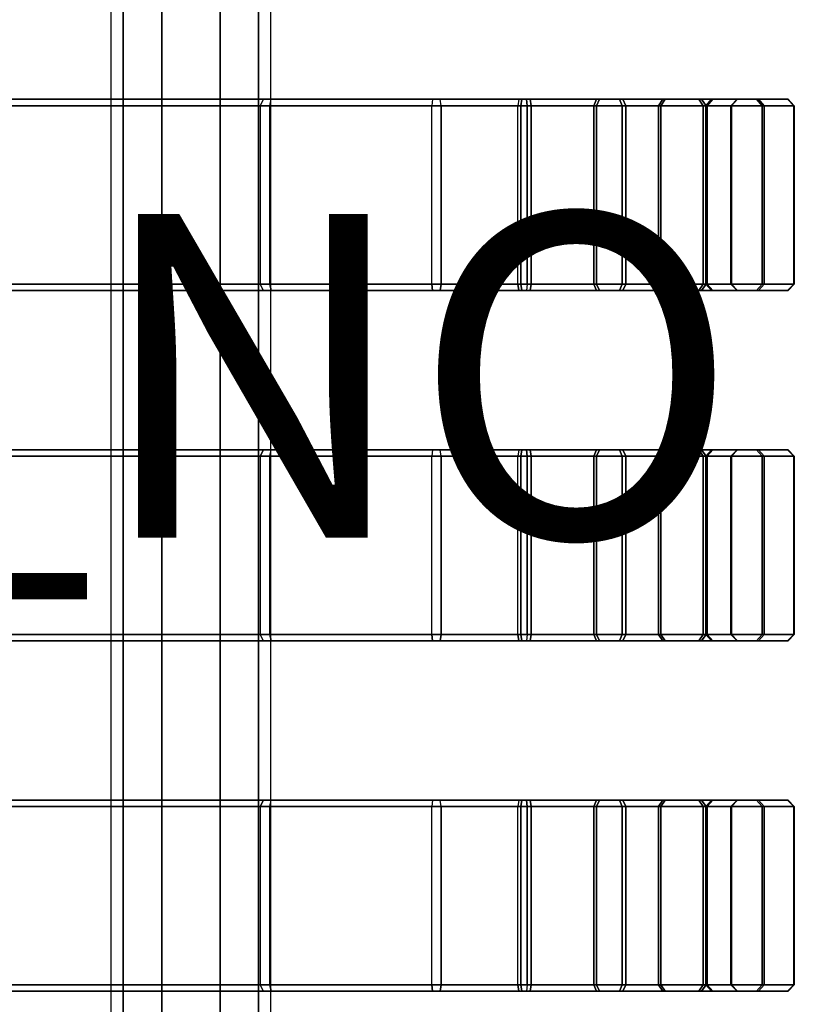
# Model space of a CAD drawing. Units: inches. Extents: x -12.3 to 15.2, y -26.1 to 24.5.
# Drawn here: x 10.4 to 15.2, y -6.9 to -0.8 of the extents above; entities that cross this region are included whole.
import ezdxf

# ---------------------------------------------------------------- set-up
doc = ezdxf.new("R2010")
doc.units = ezdxf.units.IN
doc.header["$MEASUREMENT"] = 0
doc.layers.add('SEAT-PROD_NO', color=7, linetype='Continuous')
doc.layers.add('SEAT-SEAT', color=5, linetype='Continuous')
doc.styles.get("Standard").update_dxf_attribs({"font": 'arial.ttf'})

msp = doc.modelspace()

# ---------------------------------------------------------------- linework, layer by layer
at = {"layer": 'SEAT-SEAT'}
for points in [[(11.0708, 23.428, 14.1129), (11.0708, -25.0049, 14.1129), (10.9973, -25.2664, 13.8541), (10.9973, 23.6895, 13.8541)], [(11.0708, 23.428, 13.5954), (11.0708, -25.0049, 13.5954), (10.9973, -25.2664, 13.8541), (10.9973, 23.6895, 13.8541)], [(11.9815, 23.6897, 13.8541), (11.9815, -25.2666, 13.8541), (11.9085, -25.0184, 14.112), (11.9085, 23.4415, 14.112)], [(11.9815, 23.6897, 13.8541), (11.9815, -25.2666, 13.8541), (11.9085, -25.0184, 13.5963), (11.9085, 23.4415, 13.5963)], [(11.3113, 23.2287, 13.3954), (11.3113, -24.8055, 13.3954), (11.0708, -25.0049, 13.5954), (11.0708, 23.428, 13.5954)], [(11.3113, 23.2287, 14.3129), (11.3113, -24.8055, 14.3129), (11.0708, -25.0049, 14.1129), (11.0708, 23.428, 14.1129)], [(11.9085, 23.4415, 13.5963), (11.9085, -25.0184, 13.5963), (11.6719, -24.8127, 13.3971), (11.6719, 23.2359, 13.3971)], [(11.9085, 23.4415, 14.112), (11.9085, -25.0184, 14.112), (11.6719, -24.8127, 14.3112), (11.6719, 23.2359, 14.3112)], [(11.6719, 23.2359, 14.3112), (11.6719, -24.8127, 14.3112), (11.3113, -24.8055, 14.3129), (11.3113, 23.2287, 14.3129)], [(11.6719, 23.2359, 13.3971), (11.6719, -24.8127, 13.3971), (11.3113, -24.8055, 13.3954), (11.3113, 23.2287, 13.3954)], [(8.5349, -1.3307, 17.2641), (8.5408, -1.2913, 17.2252), (12.9847, -1.2913, 17.8224), (12.9788, -1.3307, 17.8614)], [(8.5349, -2.4331, 17.2641), (12.9788, -2.4331, 17.8614), (12.9788, -1.3307, 17.8614), (8.5349, -1.3307, 17.2641)], [(8.5408, -1.2913, 17.2252), (8.5881, -1.2913, 16.9138), (13.032, -1.2913, 17.511), (12.9847, -1.2913, 17.8224)], [(8.5881, -1.2913, 16.9138), (8.594, -1.3307, 16.8749), (13.0379, -1.3307, 17.4721), (13.032, -1.2913, 17.511)], [(13.0379, -1.3307, 17.4721), (8.594, -1.3307, 16.8749), (8.594, -2.4331, 16.8749), (13.0379, -2.4331, 17.4721)], [(11.9191, -1.3307, 14.1165), (11.94, -1.2913, 14.0798), (13.5167, -1.2913, 14.3193), (13.5108, -1.3307, 14.3582)], [(11.9782, -1.3307, 13.7273), (11.9873, -1.2913, 13.7685), (11.94, -1.2913, 14.0798), (11.9191, -1.3307, 14.1165)], [(11.9191, -2.4331, 14.1165), (13.5108, -2.4331, 14.3582), (13.5108, -1.3307, 14.3582), (11.9191, -1.3307, 14.1165)], [(11.9191, -1.3307, 14.1165), (11.9191, -2.4331, 14.1165), (11.9782, -2.4331, 13.7273), (11.9782, -1.3307, 13.7273)], [(11.94, -1.2913, 14.0798), (11.9873, -1.2913, 13.7685), (13.564, -1.2913, 14.0079), (13.5167, -1.2913, 14.3193)], [(11.9782, -1.3307, 13.7273), (11.9873, -1.2913, 13.7685), (13.564, -1.2913, 14.0079), (13.5699, -1.3307, 13.969)], [(11.9782, -1.3307, 13.7273), (11.9782, -2.4331, 13.7273), (13.5699, -2.4331, 13.969), (13.5699, -1.3307, 13.969)], [(12.9847, -1.2913, 17.8224), (12.9788, -1.3307, 17.8614), (13.5947, -1.3307, 17.8574), (13.5883, -1.2913, 17.8186)], [(12.9788, -2.4331, 17.8614), (12.9788, -1.3307, 17.8614), (13.5947, -1.3307, 17.8574), (13.5947, -2.4331, 17.8574)], [(13.032, -1.2913, 17.511), (12.9847, -1.2913, 17.8224), (13.5883, -1.2913, 17.8186), (13.537, -1.2913, 17.5078)], [(13.0379, -1.3307, 17.4721), (13.032, -1.2913, 17.511), (13.537, -1.2913, 17.5078), (13.5306, -1.3307, 17.469)], [(13.0379, -1.3307, 17.4721), (13.0379, -2.4331, 17.4721), (13.5306, -2.4331, 17.469), (13.5306, -1.3307, 17.469)], [(13.9804, -1.3307, 14.5075), (13.998, -1.2913, 14.4723), (13.5167, -1.2913, 14.3193), (13.5108, -1.3307, 14.3582)], [(13.9804, -1.3307, 14.5075), (13.9804, -2.4331, 14.5075), (13.5108, -2.4331, 14.3582), (13.5108, -1.3307, 14.3582)], [(13.998, -1.2913, 14.4723), (14.1392, -1.2913, 14.1908), (13.564, -1.2913, 14.0079), (13.5167, -1.2913, 14.3193)], [(13.5306, -1.3307, 17.469), (13.537, -1.2913, 17.5078), (14.0163, -1.2913, 17.3487), (13.9982, -1.3307, 17.3138)], [(13.5306, -1.3307, 17.469), (13.5306, -2.4331, 17.469), (13.9982, -2.4331, 17.3138), (13.9982, -1.3307, 17.3138)], [(13.537, -1.2913, 17.5078), (13.5883, -1.2913, 17.8186), (14.1611, -1.2913, 17.6284), (14.0163, -1.2913, 17.3487)], [(14.1392, -1.2913, 14.1908), (14.1569, -1.3307, 14.1556), (13.5699, -1.3307, 13.969), (13.564, -1.2913, 14.0079)], [(14.1569, -2.4331, 14.1556), (14.1569, -1.3307, 14.1556), (13.5699, -1.3307, 13.969), (13.5699, -2.4331, 13.969)], [(13.5883, -1.2913, 17.8186), (13.5947, -1.3307, 17.8574), (14.1792, -1.3307, 17.6634), (14.1611, -1.2913, 17.6284)], [(13.5947, -2.4331, 17.8574), (13.5947, -1.3307, 17.8574), (14.1792, -1.3307, 17.6634), (14.1792, -2.4331, 17.6634)], [(14.3808, -1.3307, 14.7945), (14.4085, -1.2913, 14.7665), (13.998, -1.2913, 14.4723), (13.9804, -1.3307, 14.5075)], [(14.3808, -1.3307, 14.7946), (14.3808, -2.4331, 14.7945), (13.9804, -2.4331, 14.5075), (13.9804, -1.3307, 14.5075)], [(14.4085, -1.2913, 14.7665), (14.6298, -1.2913, 14.5424), (14.1392, -1.2913, 14.1908), (13.998, -1.2913, 14.4723)], [(13.9982, -1.3307, 17.3138), (14.0163, -1.2913, 17.3487), (14.423, -1.2913, 17.0493), (14.395, -1.3307, 17.0216)], [(13.9982, -1.3307, 17.3138), (13.9982, -2.4331, 17.3138), (14.395, -2.4331, 17.0216), (14.395, -1.3307, 17.0216)], [(14.0163, -1.2913, 17.3487), (14.1611, -1.2913, 17.6284), (14.6471, -1.2913, 17.2706), (14.423, -1.2913, 17.0493)], [(14.6298, -1.2913, 14.5424), (14.6574, -1.3307, 14.5144), (14.1569, -1.3307, 14.1556), (14.1392, -1.2913, 14.1908)], [(14.6574, -2.4331, 14.5144), (14.6574, -1.3307, 14.5144), (14.1569, -1.3307, 14.1556), (14.1569, -2.4331, 14.1556)], [(14.1611, -1.2913, 17.6284), (14.1792, -1.3307, 17.6634), (14.6752, -1.3307, 17.2982), (14.6471, -1.2913, 17.2706)], [(14.1792, -2.4331, 17.6634), (14.1792, -1.3307, 17.6634), (14.6751, -1.3307, 17.2982), (14.6752, -2.4331, 17.2982)], [(14.673, -1.3307, 15.1913), (14.7079, -1.2913, 15.1732), (14.4085, -1.2913, 14.7665), (14.3808, -1.3307, 14.7945)], [(14.673, -1.3307, 15.1913), (14.673, -2.4331, 15.1913), (14.3808, -2.4331, 14.7945), (14.3808, -1.3307, 14.7946)], [(14.395, -1.3307, 17.0216), (14.423, -1.2913, 17.0493), (14.7173, -1.2913, 16.6388), (14.6821, -1.3307, 16.6212)], [(14.395, -1.3307, 17.0216), (14.395, -2.4331, 17.0216), (14.6821, -2.4331, 16.6212), (14.6821, -1.3307, 16.6212)], [(14.7079, -1.2913, 15.1732), (14.9876, -1.2913, 15.0284), (14.6298, -1.2913, 14.5424), (14.4085, -1.2913, 14.7665)], [(14.423, -1.2913, 17.0493), (14.6471, -1.2913, 17.2706), (14.9988, -1.2913, 16.78), (14.7173, -1.2913, 16.6388)], [(14.9876, -1.2913, 15.0284), (15.0226, -1.3307, 15.0103), (14.6574, -1.3307, 14.5144), (14.6298, -1.2913, 14.5424)], [(14.6471, -1.2913, 17.2706), (14.6752, -1.3307, 17.2982), (15.034, -1.3307, 16.7976), (14.9988, -1.2913, 16.78)], [(15.0226, -2.4331, 15.0103), (15.0226, -1.3307, 15.0104), (14.6574, -1.3307, 14.5144), (14.6574, -2.4331, 14.5144)], [(14.8282, -1.3307, 15.6589), (14.867, -1.2913, 15.6525), (14.7079, -1.2913, 15.1732), (14.673, -1.3307, 15.1913)], [(14.8282, -1.3307, 15.6589), (14.8282, -2.4331, 15.6589), (14.673, -2.4331, 15.1913), (14.673, -1.3307, 15.1913)], [(14.6752, -2.4331, 17.2982), (14.6751, -1.3307, 17.2982), (15.034, -1.3307, 16.7977), (15.034, -2.4331, 16.7976)], [(14.6821, -1.3307, 16.6212), (14.7173, -1.2913, 16.6388), (14.8703, -1.2913, 16.1575), (14.8313, -1.3307, 16.1516)], [(14.6821, -1.3307, 16.6212), (14.6821, -2.4331, 16.6212), (14.8313, -2.4331, 16.1516), (14.8313, -1.3307, 16.1516)], [(14.867, -1.2913, 15.6525), (15.1778, -1.2913, 15.6013), (14.9876, -1.2913, 15.0284), (14.7079, -1.2913, 15.1732)], [(14.7173, -1.2913, 16.6388), (14.9988, -1.2913, 16.78), (15.1816, -1.2913, 16.2048), (14.8703, -1.2913, 16.1575)], [(14.8313, -1.3307, 16.1516), (14.8703, -1.2913, 16.1575), (14.867, -1.2913, 15.6525), (14.8282, -1.3307, 15.6589)], [(14.8313, -1.3307, 16.1516), (14.8313, -2.4331, 16.1516), (14.8282, -2.4331, 15.6589), (14.8282, -1.3307, 15.6589)], [(14.8703, -1.2913, 16.1575), (15.1816, -1.2913, 16.2048), (15.1778, -1.2913, 15.6013), (14.867, -1.2913, 15.6525)], [(15.1778, -1.2913, 15.6013), (15.2166, -1.3307, 15.5949), (15.0226, -1.3307, 15.0103), (14.9876, -1.2913, 15.0284)], [(14.9988, -1.2913, 16.78), (15.034, -1.3307, 16.7976), (15.2206, -1.3307, 16.2107), (15.1816, -1.2913, 16.2048)], [(15.2166, -2.4331, 15.5949), (15.2166, -1.3307, 15.5949), (15.0226, -1.3307, 15.0104), (15.0226, -2.4331, 15.0103)], [(15.034, -2.4331, 16.7976), (15.034, -1.3307, 16.7977), (15.2206, -1.3307, 16.2107), (15.2206, -2.4331, 16.2107)], [(15.1816, -1.2913, 16.2048), (15.2206, -1.3307, 16.2107), (15.2166, -1.3307, 15.5949), (15.1778, -1.2913, 15.6013)], [(15.2206, -2.4331, 16.2107), (15.2206, -1.3307, 16.2107), (15.2166, -1.3307, 15.5949), (15.2166, -2.4331, 15.5949)], [(12.9788, -2.4331, 17.8614), (12.9847, -2.4724, 17.8224), (8.5408, -2.4724, 17.2252), (8.5349, -2.4331, 17.2641)], [(13.032, -2.4724, 17.511), (13.0379, -2.4331, 17.4721), (8.594, -2.4331, 16.8749), (8.5881, -2.4724, 16.9138)], [(13.5108, -2.4331, 14.3582), (13.5167, -2.4724, 14.3193), (11.94, -2.4724, 14.0798), (11.9191, -2.4331, 14.1165)], [(11.94, -2.4724, 14.0798), (11.9191, -2.4331, 14.1165), (11.9782, -2.4331, 13.7273), (11.9873, -2.4724, 13.7685)], [(13.5699, -2.4331, 13.969), (13.564, -2.4724, 14.0079), (11.9873, -2.4724, 13.7685), (11.9782, -2.4331, 13.7273)], [(12.9847, -2.4724, 17.8224), (12.9788, -2.4331, 17.8614), (13.5947, -2.4331, 17.8574), (13.5883, -2.4724, 17.8186)], [(13.0379, -2.4331, 17.4721), (13.032, -2.4724, 17.511), (13.537, -2.4724, 17.5078), (13.5306, -2.4331, 17.469)], [(13.9804, -2.4331, 14.5075), (13.998, -2.4724, 14.4723), (13.5167, -2.4724, 14.3193), (13.5108, -2.4331, 14.3582)], [(13.5306, -2.4331, 17.469), (13.537, -2.4724, 17.5078), (14.0163, -2.4724, 17.3487), (13.9982, -2.4331, 17.3138)], [(14.1392, -2.4724, 14.1908), (14.1569, -2.4331, 14.1556), (13.5699, -2.4331, 13.969), (13.564, -2.4724, 14.0079)], [(13.5883, -2.4724, 17.8186), (13.5947, -2.4331, 17.8574), (14.1792, -2.4331, 17.6634), (14.1611, -2.4724, 17.6284)], [(14.3808, -2.4331, 14.7945), (14.4085, -2.4724, 14.7665), (13.998, -2.4724, 14.4723), (13.9804, -2.4331, 14.5075)], [(13.9982, -2.4331, 17.3138), (14.0163, -2.4724, 17.3487), (14.423, -2.4724, 17.0493), (14.395, -2.4331, 17.0216)], [(14.6298, -2.4724, 14.5424), (14.6574, -2.4331, 14.5144), (14.1569, -2.4331, 14.1556), (14.1392, -2.4724, 14.1908)], [(14.1611, -2.4724, 17.6284), (14.1792, -2.4331, 17.6634), (14.6752, -2.4331, 17.2982), (14.6471, -2.4724, 17.2706)], [(14.673, -2.4331, 15.1913), (14.7079, -2.4724, 15.1732), (14.4085, -2.4724, 14.7665), (14.3808, -2.4331, 14.7945)], [(14.395, -2.4331, 17.0216), (14.423, -2.4724, 17.0493), (14.7173, -2.4724, 16.6388), (14.6821, -2.4331, 16.6212)], [(14.9876, -2.4724, 15.0284), (15.0226, -2.4331, 15.0103), (14.6574, -2.4331, 14.5144), (14.6298, -2.4724, 14.5424)], [(14.6471, -2.4724, 17.2706), (14.6752, -2.4331, 17.2982), (15.034, -2.4331, 16.7976), (14.9988, -2.4724, 16.78)], [(14.8282, -2.4331, 15.6589), (14.867, -2.4724, 15.6525), (14.7079, -2.4724, 15.1732), (14.673, -2.4331, 15.1913)], [(14.6821, -2.4331, 16.6212), (14.7173, -2.4724, 16.6388), (14.8703, -2.4724, 16.1575), (14.8313, -2.4331, 16.1516)], [(14.8313, -2.4331, 16.1516), (14.8703, -2.4724, 16.1575), (14.867, -2.4724, 15.6525), (14.8282, -2.4331, 15.6589)], [(15.1778, -2.4724, 15.6013), (15.2166, -2.4331, 15.5949), (15.0226, -2.4331, 15.0103), (14.9876, -2.4724, 15.0284)], [(14.9988, -2.4724, 16.78), (15.034, -2.4331, 16.7976), (15.2206, -2.4331, 16.2107), (15.1816, -2.4724, 16.2048)], [(15.1816, -2.4724, 16.2048), (15.2206, -2.4331, 16.2107), (15.2166, -2.4331, 15.5949), (15.1778, -2.4724, 15.6013)], [(12.9847, -2.4724, 17.8224), (13.032, -2.4724, 17.511), (8.5881, -2.4724, 16.9138), (8.5408, -2.4724, 17.2252)], [(13.5167, -2.4724, 14.3193), (13.564, -2.4724, 14.0079), (11.9873, -2.4724, 13.7685), (11.94, -2.4724, 14.0798)], [(13.032, -2.4724, 17.511), (12.9847, -2.4724, 17.8224), (13.5883, -2.4724, 17.8186), (13.537, -2.4724, 17.5078)], [(13.998, -2.4724, 14.4723), (14.1392, -2.4724, 14.1908), (13.564, -2.4724, 14.0079), (13.5167, -2.4724, 14.3193)], [(13.537, -2.4724, 17.5078), (13.5883, -2.4724, 17.8186), (14.1611, -2.4724, 17.6284), (14.0163, -2.4724, 17.3487)], [(14.4085, -2.4724, 14.7665), (14.6298, -2.4724, 14.5424), (14.1392, -2.4724, 14.1908), (13.998, -2.4724, 14.4723)], [(14.0163, -2.4724, 17.3487), (14.1611, -2.4724, 17.6284), (14.6471, -2.4724, 17.2706), (14.423, -2.4724, 17.0493)], [(14.7079, -2.4724, 15.1732), (14.9876, -2.4724, 15.0284), (14.6298, -2.4724, 14.5424), (14.4085, -2.4724, 14.7665)], [(14.423, -2.4724, 17.0493), (14.6471, -2.4724, 17.2706), (14.9988, -2.4724, 16.78), (14.7173, -2.4724, 16.6388)], [(14.867, -2.4724, 15.6525), (15.1778, -2.4724, 15.6013), (14.9876, -2.4724, 15.0284), (14.7079, -2.4724, 15.1732)], [(14.7173, -2.4724, 16.6388), (14.9988, -2.4724, 16.78), (15.1816, -2.4724, 16.2048), (14.8703, -2.4724, 16.1575)], [(14.8703, -2.4724, 16.1575), (15.1816, -2.4724, 16.2048), (15.1778, -2.4724, 15.6013), (14.867, -2.4724, 15.6525)], [(8.5349, -3.4961, 17.2641), (8.5408, -3.4567, 17.2252), (12.9847, -3.4567, 17.8224), (12.9788, -3.4961, 17.8614)], [(8.5408, -3.4567, 17.2252), (8.5881, -3.4567, 16.9138), (13.032, -3.4567, 17.511), (12.9847, -3.4567, 17.8224)], [(8.5881, -3.4567, 16.9138), (8.594, -3.4961, 16.8749), (13.0379, -3.4961, 17.4721), (13.032, -3.4567, 17.511)], [(11.9191, -3.4961, 14.1165), (11.94, -3.4567, 14.0798), (13.5167, -3.4567, 14.3193), (13.5108, -3.4961, 14.3582)], [(11.9782, -3.4961, 13.7273), (11.9873, -3.4567, 13.7685), (11.94, -3.4567, 14.0798), (11.9191, -3.4961, 14.1165)], [(11.94, -3.4567, 14.0798), (11.9873, -3.4567, 13.7685), (13.564, -3.4567, 14.0079), (13.5167, -3.4567, 14.3193)], [(11.9782, -3.4961, 13.7273), (11.9873, -3.4567, 13.7685), (13.564, -3.4567, 14.0079), (13.5699, -3.4961, 13.969)], [(12.9847, -3.4567, 17.8224), (12.9788, -3.4961, 17.8614), (13.5947, -3.4961, 17.8574), (13.5883, -3.4567, 17.8186)], [(13.032, -3.4567, 17.511), (12.9847, -3.4567, 17.8224), (13.5883, -3.4567, 17.8186), (13.537, -3.4567, 17.5078)], [(13.0379, -3.4961, 17.4721), (13.032, -3.4567, 17.511), (13.537, -3.4567, 17.5078), (13.5306, -3.4961, 17.469)], [(13.9804, -3.4961, 14.5075), (13.998, -3.4567, 14.4723), (13.5167, -3.4567, 14.3193), (13.5108, -3.4961, 14.3582)], [(13.998, -3.4567, 14.4723), (14.1392, -3.4567, 14.1908), (13.564, -3.4567, 14.0079), (13.5167, -3.4567, 14.3193)], [(13.5306, -3.4961, 17.469), (13.537, -3.4567, 17.5078), (14.0163, -3.4567, 17.3487), (13.9982, -3.4961, 17.3138)], [(13.537, -3.4567, 17.5078), (13.5883, -3.4567, 17.8186), (14.1611, -3.4567, 17.6284), (14.0163, -3.4567, 17.3487)], [(14.1392, -3.4567, 14.1908), (14.1569, -3.4961, 14.1556), (13.5699, -3.4961, 13.969), (13.564, -3.4567, 14.0079)], [(13.5883, -3.4567, 17.8186), (13.5947, -3.4961, 17.8574), (14.1792, -3.4961, 17.6634), (14.1611, -3.4567, 17.6284)], [(14.3808, -3.4961, 14.7945), (14.4085, -3.4567, 14.7665), (13.998, -3.4567, 14.4723), (13.9804, -3.4961, 14.5075)], [(14.4085, -3.4567, 14.7665), (14.6298, -3.4567, 14.5424), (14.1392, -3.4567, 14.1908), (13.998, -3.4567, 14.4723)], [(13.9982, -3.4961, 17.3138), (14.0163, -3.4567, 17.3487), (14.423, -3.4567, 17.0493), (14.395, -3.4961, 17.0216)], [(14.0163, -3.4567, 17.3487), (14.1611, -3.4567, 17.6284), (14.6471, -3.4567, 17.2706), (14.423, -3.4567, 17.0493)], [(14.6298, -3.4567, 14.5424), (14.6574, -3.4961, 14.5144), (14.1569, -3.4961, 14.1556), (14.1392, -3.4567, 14.1908)], [(14.1611, -3.4567, 17.6284), (14.1792, -3.4961, 17.6634), (14.6752, -3.4961, 17.2982), (14.6471, -3.4567, 17.2706)], [(14.673, -3.4961, 15.1913), (14.7079, -3.4567, 15.1732), (14.4085, -3.4567, 14.7665), (14.3808, -3.4961, 14.7945)], [(14.395, -3.4961, 17.0216), (14.423, -3.4567, 17.0493), (14.7173, -3.4567, 16.6388), (14.6821, -3.4961, 16.6212)], [(14.7079, -3.4567, 15.1732), (14.9876, -3.4567, 15.0284), (14.6298, -3.4567, 14.5424), (14.4085, -3.4567, 14.7665)], [(14.423, -3.4567, 17.0493), (14.6471, -3.4567, 17.2706), (14.9988, -3.4567, 16.78), (14.7173, -3.4567, 16.6388)], [(14.9876, -3.4567, 15.0284), (15.0226, -3.4961, 15.0103), (14.6574, -3.4961, 14.5144), (14.6298, -3.4567, 14.5424)], [(14.6471, -3.4567, 17.2706), (14.6752, -3.4961, 17.2982), (15.034, -3.4961, 16.7976), (14.9988, -3.4567, 16.78)], [(14.8282, -3.4961, 15.6589), (14.867, -3.4567, 15.6525), (14.7079, -3.4567, 15.1732), (14.673, -3.4961, 15.1913)], [(14.6821, -3.4961, 16.6212), (14.7173, -3.4567, 16.6388), (14.8703, -3.4567, 16.1575), (14.8313, -3.4961, 16.1516)], [(14.867, -3.4567, 15.6525), (15.1778, -3.4567, 15.6013), (14.9876, -3.4567, 15.0284), (14.7079, -3.4567, 15.1732)], [(14.7173, -3.4567, 16.6388), (14.9988, -3.4567, 16.78), (15.1816, -3.4567, 16.2048), (14.8703, -3.4567, 16.1575)], [(14.8313, -3.4961, 16.1516), (14.8703, -3.4567, 16.1575), (14.867, -3.4567, 15.6525), (14.8282, -3.4961, 15.6589)], [(14.8703, -3.4567, 16.1575), (15.1816, -3.4567, 16.2048), (15.1778, -3.4567, 15.6013), (14.867, -3.4567, 15.6525)], [(15.1778, -3.4567, 15.6013), (15.2166, -3.4961, 15.5949), (15.0226, -3.4961, 15.0103), (14.9876, -3.4567, 15.0284)], [(14.9988, -3.4567, 16.78), (15.034, -3.4961, 16.7976), (15.2206, -3.4961, 16.2107), (15.1816, -3.4567, 16.2048)], [(15.1816, -3.4567, 16.2048), (15.2206, -3.4961, 16.2107), (15.2166, -3.4961, 15.5949), (15.1778, -3.4567, 15.6013)], [(8.5349, -4.5985, 17.2641), (12.9788, -4.5985, 17.8614), (12.9788, -3.4961, 17.8614), (8.5349, -3.4961, 17.2641)], [(13.0379, -3.4961, 17.4721), (8.594, -3.4961, 16.8749), (8.594, -4.5985, 16.8749), (13.0379, -4.5985, 17.4721)], [(11.9191, -4.5985, 14.1165), (13.5108, -4.5985, 14.3582), (13.5108, -3.4961, 14.3582), (11.9191, -3.4961, 14.1165)], [(11.9191, -3.4961, 14.1165), (11.9191, -4.5985, 14.1165), (11.9782, -4.5985, 13.7273), (11.9782, -3.4961, 13.7273)], [(11.9782, -3.4961, 13.7273), (11.9782, -4.5985, 13.7273), (13.5699, -4.5985, 13.969), (13.5699, -3.4961, 13.969)], [(12.9788, -4.5985, 17.8614), (12.9788, -3.4961, 17.8614), (13.5947, -3.4961, 17.8574), (13.5947, -4.5985, 17.8574)], [(13.0379, -3.4961, 17.4721), (13.0379, -4.5985, 17.4721), (13.5306, -4.5985, 17.469), (13.5306, -3.4961, 17.469)], [(13.9804, -3.4961, 14.5075), (13.9804, -4.5985, 14.5075), (13.5108, -4.5985, 14.3582), (13.5108, -3.4961, 14.3582)], [(13.5306, -3.4961, 17.469), (13.5306, -4.5985, 17.469), (13.9982, -4.5985, 17.3138), (13.9982, -3.4961, 17.3138)], [(14.1569, -4.5985, 14.1556), (14.1569, -3.4961, 14.1556), (13.5699, -3.4961, 13.969), (13.5699, -4.5985, 13.969)], [(13.5947, -4.5985, 17.8574), (13.5947, -3.4961, 17.8574), (14.1792, -3.4961, 17.6634), (14.1792, -4.5985, 17.6634)], [(14.3808, -3.4961, 14.7946), (14.3808, -4.5985, 14.7945), (13.9804, -4.5985, 14.5075), (13.9804, -3.4961, 14.5075)], [(13.9982, -3.4961, 17.3138), (13.9982, -4.5985, 17.3138), (14.395, -4.5985, 17.0216), (14.395, -3.4961, 17.0216)], [(14.6574, -4.5985, 14.5144), (14.6574, -3.4961, 14.5144), (14.1569, -3.4961, 14.1556), (14.1569, -4.5985, 14.1556)], [(14.1792, -4.5985, 17.6634), (14.1792, -3.4961, 17.6634), (14.6751, -3.4961, 17.2982), (14.6752, -4.5985, 17.2982)], [(14.673, -3.4961, 15.1913), (14.673, -4.5985, 15.1913), (14.3808, -4.5985, 14.7945), (14.3808, -3.4961, 14.7946)], [(14.395, -3.4961, 17.0216), (14.395, -4.5985, 17.0216), (14.6821, -4.5985, 16.6212), (14.6821, -3.4961, 16.6212)], [(15.0226, -4.5985, 15.0103), (15.0226, -3.4961, 15.0104), (14.6574, -3.4961, 14.5144), (14.6574, -4.5985, 14.5144)], [(14.8282, -3.4961, 15.6589), (14.8282, -4.5985, 15.6589), (14.673, -4.5985, 15.1913), (14.673, -3.4961, 15.1913)], [(14.6752, -4.5985, 17.2982), (14.6751, -3.4961, 17.2982), (15.034, -3.4961, 16.7977), (15.034, -4.5985, 16.7976)], [(14.6821, -3.4961, 16.6212), (14.6821, -4.5985, 16.6212), (14.8313, -4.5985, 16.1516), (14.8313, -3.4961, 16.1516)], [(14.8313, -3.4961, 16.1516), (14.8313, -4.5985, 16.1516), (14.8282, -4.5985, 15.6589), (14.8282, -3.4961, 15.6589)], [(15.2166, -4.5985, 15.5949), (15.2166, -3.4961, 15.5949), (15.0226, -3.4961, 15.0104), (15.0226, -4.5985, 15.0103)], [(15.034, -4.5985, 16.7976), (15.034, -3.4961, 16.7977), (15.2206, -3.4961, 16.2107), (15.2206, -4.5985, 16.2107)], [(15.2206, -4.5985, 16.2107), (15.2206, -3.4961, 16.2107), (15.2166, -3.4961, 15.5949), (15.2166, -4.5985, 15.5949)], [(12.9788, -4.5985, 17.8614), (12.9847, -4.6378, 17.8224), (8.5408, -4.6378, 17.2252), (8.5349, -4.5985, 17.2641)], [(13.032, -4.6378, 17.511), (13.0379, -4.5985, 17.4721), (8.594, -4.5985, 16.8749), (8.5881, -4.6378, 16.9138)], [(13.5108, -4.5985, 14.3582), (13.5167, -4.6378, 14.3193), (11.94, -4.6378, 14.0798), (11.9191, -4.5985, 14.1165)], [(11.94, -4.6378, 14.0798), (11.9191, -4.5985, 14.1165), (11.9782, -4.5985, 13.7273), (11.9873, -4.6378, 13.7685)], [(13.5699, -4.5985, 13.969), (13.564, -4.6378, 14.0079), (11.9873, -4.6378, 13.7685), (11.9782, -4.5985, 13.7273)], [(12.9847, -4.6378, 17.8224), (12.9788, -4.5985, 17.8614), (13.5947, -4.5985, 17.8574), (13.5883, -4.6378, 17.8186)], [(13.0379, -4.5985, 17.4721), (13.032, -4.6378, 17.511), (13.537, -4.6378, 17.5078), (13.5306, -4.5985, 17.469)], [(13.9804, -4.5985, 14.5075), (13.998, -4.6378, 14.4723), (13.5167, -4.6378, 14.3193), (13.5108, -4.5985, 14.3582)], [(13.5306, -4.5985, 17.469), (13.537, -4.6378, 17.5078), (14.0163, -4.6378, 17.3487), (13.9982, -4.5985, 17.3138)], [(14.1392, -4.6378, 14.1908), (14.1569, -4.5985, 14.1556), (13.5699, -4.5985, 13.969), (13.564, -4.6378, 14.0079)], [(13.5883, -4.6378, 17.8186), (13.5947, -4.5985, 17.8574), (14.1792, -4.5985, 17.6634), (14.1611, -4.6378, 17.6284)], [(14.3808, -4.5985, 14.7945), (14.4085, -4.6378, 14.7665), (13.998, -4.6378, 14.4723), (13.9804, -4.5985, 14.5075)], [(13.9982, -4.5985, 17.3138), (14.0163, -4.6378, 17.3487), (14.423, -4.6378, 17.0493), (14.395, -4.5985, 17.0216)], [(14.6298, -4.6378, 14.5424), (14.6574, -4.5985, 14.5144), (14.1569, -4.5985, 14.1556), (14.1392, -4.6378, 14.1908)], [(14.1611, -4.6378, 17.6284), (14.1792, -4.5985, 17.6634), (14.6752, -4.5985, 17.2982), (14.6471, -4.6378, 17.2706)], [(14.673, -4.5985, 15.1913), (14.7079, -4.6378, 15.1732), (14.4085, -4.6378, 14.7665), (14.3808, -4.5985, 14.7945)], [(14.395, -4.5985, 17.0216), (14.423, -4.6378, 17.0493), (14.7173, -4.6378, 16.6388), (14.6821, -4.5985, 16.6212)], [(14.9876, -4.6378, 15.0284), (15.0226, -4.5985, 15.0103), (14.6574, -4.5985, 14.5144), (14.6298, -4.6378, 14.5424)], [(14.6471, -4.6378, 17.2706), (14.6752, -4.5985, 17.2982), (15.034, -4.5985, 16.7976), (14.9988, -4.6378, 16.78)], [(14.8282, -4.5985, 15.6589), (14.867, -4.6378, 15.6525), (14.7079, -4.6378, 15.1732), (14.673, -4.5985, 15.1913)], [(14.6821, -4.5985, 16.6212), (14.7173, -4.6378, 16.6388), (14.8703, -4.6378, 16.1575), (14.8313, -4.5985, 16.1516)], [(14.8313, -4.5985, 16.1516), (14.8703, -4.6378, 16.1575), (14.867, -4.6378, 15.6525), (14.8282, -4.5985, 15.6589)], [(15.1778, -4.6378, 15.6013), (15.2166, -4.5985, 15.5949), (15.0226, -4.5985, 15.0103), (14.9876, -4.6378, 15.0284)], [(14.9988, -4.6378, 16.78), (15.034, -4.5985, 16.7976), (15.2206, -4.5985, 16.2107), (15.1816, -4.6378, 16.2048)], [(15.1816, -4.6378, 16.2048), (15.2206, -4.5985, 16.2107), (15.2166, -4.5985, 15.5949), (15.1778, -4.6378, 15.6013)], [(12.9847, -4.6378, 17.8224), (13.032, -4.6378, 17.511), (8.5881, -4.6378, 16.9138), (8.5408, -4.6378, 17.2252)], [(13.5167, -4.6378, 14.3193), (13.564, -4.6378, 14.0079), (11.9873, -4.6378, 13.7685), (11.94, -4.6378, 14.0798)], [(13.032, -4.6378, 17.511), (12.9847, -4.6378, 17.8224), (13.5883, -4.6378, 17.8186), (13.537, -4.6378, 17.5078)], [(13.998, -4.6378, 14.4723), (14.1392, -4.6378, 14.1908), (13.564, -4.6378, 14.0079), (13.5167, -4.6378, 14.3193)], [(13.537, -4.6378, 17.5078), (13.5883, -4.6378, 17.8186), (14.1611, -4.6378, 17.6284), (14.0163, -4.6378, 17.3487)], [(14.4085, -4.6378, 14.7665), (14.6298, -4.6378, 14.5424), (14.1392, -4.6378, 14.1908), (13.998, -4.6378, 14.4723)], [(14.0163, -4.6378, 17.3487), (14.1611, -4.6378, 17.6284), (14.6471, -4.6378, 17.2706), (14.423, -4.6378, 17.0493)], [(14.7079, -4.6378, 15.1732), (14.9876, -4.6378, 15.0284), (14.6298, -4.6378, 14.5424), (14.4085, -4.6378, 14.7665)], [(14.423, -4.6378, 17.0493), (14.6471, -4.6378, 17.2706), (14.9988, -4.6378, 16.78), (14.7173, -4.6378, 16.6388)], [(14.867, -4.6378, 15.6525), (15.1778, -4.6378, 15.6013), (14.9876, -4.6378, 15.0284), (14.7079, -4.6378, 15.1732)], [(14.7173, -4.6378, 16.6388), (14.9988, -4.6378, 16.78), (15.1816, -4.6378, 16.2048), (14.8703, -4.6378, 16.1575)], [(14.8703, -4.6378, 16.1575), (15.1816, -4.6378, 16.2048), (15.1778, -4.6378, 15.6013), (14.867, -4.6378, 15.6525)], [(8.5349, -5.6615, 17.2641), (8.5408, -5.6221, 17.2252), (12.9847, -5.6221, 17.8224), (12.9788, -5.6615, 17.8614)], [(8.5408, -5.6221, 17.2252), (8.5881, -5.6221, 16.9138), (13.032, -5.6221, 17.511), (12.9847, -5.6221, 17.8224)], [(8.5881, -5.6221, 16.9138), (8.594, -5.6615, 16.8749), (13.0379, -5.6615, 17.4721), (13.032, -5.6221, 17.511)], [(11.9191, -5.6615, 14.1165), (11.94, -5.6221, 14.0798), (13.5167, -5.6221, 14.3193), (13.5108, -5.6615, 14.3582)], [(11.9782, -5.6615, 13.7273), (11.9873, -5.6221, 13.7685), (11.94, -5.6221, 14.0798), (11.9191, -5.6615, 14.1165)], [(11.94, -5.6221, 14.0798), (11.9873, -5.6221, 13.7685), (13.564, -5.6221, 14.0079), (13.5167, -5.6221, 14.3193)], [(11.9782, -5.6615, 13.7273), (11.9873, -5.6221, 13.7685), (13.564, -5.6221, 14.0079), (13.5699, -5.6615, 13.969)], [(12.9847, -5.6221, 17.8224), (12.9788, -5.6615, 17.8614), (13.5947, -5.6615, 17.8574), (13.5883, -5.6221, 17.8186)], [(13.032, -5.6221, 17.511), (12.9847, -5.6221, 17.8224), (13.5883, -5.6221, 17.8186), (13.537, -5.6221, 17.5078)], [(13.0379, -5.6615, 17.4721), (13.032, -5.6221, 17.511), (13.537, -5.6221, 17.5078), (13.5306, -5.6615, 17.469)], [(13.9804, -5.6615, 14.5075), (13.998, -5.6221, 14.4723), (13.5167, -5.6221, 14.3193), (13.5108, -5.6615, 14.3582)], [(13.998, -5.6221, 14.4723), (14.1392, -5.6221, 14.1908), (13.564, -5.6221, 14.0079), (13.5167, -5.6221, 14.3193)], [(13.5306, -5.6615, 17.469), (13.537, -5.6221, 17.5078), (14.0163, -5.6221, 17.3487), (13.9982, -5.6615, 17.3138)], [(13.537, -5.6221, 17.5078), (13.5883, -5.6221, 17.8186), (14.1611, -5.6221, 17.6284), (14.0163, -5.6221, 17.3487)], [(14.1392, -5.6221, 14.1908), (14.1569, -5.6615, 14.1556), (13.5699, -5.6615, 13.969), (13.564, -5.6221, 14.0079)], [(13.5883, -5.6221, 17.8186), (13.5947, -5.6615, 17.8574), (14.1792, -5.6615, 17.6634), (14.1611, -5.6221, 17.6284)], [(14.3808, -5.6615, 14.7945), (14.4085, -5.6221, 14.7665), (13.998, -5.6221, 14.4723), (13.9804, -5.6615, 14.5075)], [(14.4085, -5.6221, 14.7665), (14.6298, -5.6221, 14.5424), (14.1392, -5.6221, 14.1908), (13.998, -5.6221, 14.4723)], [(13.9982, -5.6615, 17.3138), (14.0163, -5.6221, 17.3487), (14.423, -5.6221, 17.0493), (14.395, -5.6615, 17.0216)], [(14.0163, -5.6221, 17.3487), (14.1611, -5.6221, 17.6284), (14.6471, -5.6221, 17.2706), (14.423, -5.6221, 17.0493)], [(14.6298, -5.6221, 14.5424), (14.6574, -5.6615, 14.5144), (14.1569, -5.6615, 14.1556), (14.1392, -5.6221, 14.1908)], [(14.1611, -5.6221, 17.6284), (14.1792, -5.6615, 17.6634), (14.6752, -5.6615, 17.2982), (14.6471, -5.6221, 17.2706)], [(14.673, -5.6615, 15.1913), (14.7079, -5.6221, 15.1732), (14.4085, -5.6221, 14.7665), (14.3808, -5.6615, 14.7945)], [(14.395, -5.6615, 17.0216), (14.423, -5.6221, 17.0493), (14.7173, -5.6221, 16.6388), (14.6821, -5.6615, 16.6212)], [(14.7079, -5.6221, 15.1732), (14.9876, -5.6221, 15.0284), (14.6298, -5.6221, 14.5424), (14.4085, -5.6221, 14.7665)], [(14.423, -5.6221, 17.0493), (14.6471, -5.6221, 17.2706), (14.9988, -5.6221, 16.78), (14.7173, -5.6221, 16.6388)], [(14.9876, -5.6221, 15.0284), (15.0226, -5.6615, 15.0103), (14.6574, -5.6615, 14.5144), (14.6298, -5.6221, 14.5424)], [(14.6471, -5.6221, 17.2706), (14.6752, -5.6615, 17.2982), (15.034, -5.6615, 16.7976), (14.9988, -5.6221, 16.78)], [(14.8282, -5.6615, 15.6589), (14.867, -5.6221, 15.6525), (14.7079, -5.6221, 15.1732), (14.673, -5.6615, 15.1913)], [(14.6821, -5.6615, 16.6212), (14.7173, -5.6221, 16.6388), (14.8703, -5.6221, 16.1575), (14.8313, -5.6615, 16.1516)], [(14.867, -5.6221, 15.6525), (15.1778, -5.6221, 15.6013), (14.9876, -5.6221, 15.0284), (14.7079, -5.6221, 15.1732)], [(14.7173, -5.6221, 16.6388), (14.9988, -5.6221, 16.78), (15.1816, -5.6221, 16.2048), (14.8703, -5.6221, 16.1575)], [(14.8313, -5.6615, 16.1516), (14.8703, -5.6221, 16.1575), (14.867, -5.6221, 15.6525), (14.8282, -5.6615, 15.6589)], [(14.8703, -5.6221, 16.1575), (15.1816, -5.6221, 16.2048), (15.1778, -5.6221, 15.6013), (14.867, -5.6221, 15.6525)], [(15.1778, -5.6221, 15.6013), (15.2166, -5.6615, 15.5949), (15.0226, -5.6615, 15.0103), (14.9876, -5.6221, 15.0284)], [(14.9988, -5.6221, 16.78), (15.034, -5.6615, 16.7976), (15.2206, -5.6615, 16.2107), (15.1816, -5.6221, 16.2048)], [(15.1816, -5.6221, 16.2048), (15.2206, -5.6615, 16.2107), (15.2166, -5.6615, 15.5949), (15.1778, -5.6221, 15.6013)], [(8.5349, -6.7639, 17.2641), (12.9788, -6.7639, 17.8614), (12.9788, -5.6615, 17.8614), (8.5349, -5.6615, 17.2641)], [(13.0379, -5.6615, 17.4721), (8.594, -5.6615, 16.8749), (8.594, -6.7639, 16.8749), (13.0379, -6.7639, 17.4721)], [(11.9191, -6.7639, 14.1165), (13.5108, -6.7639, 14.3582), (13.5108, -5.6615, 14.3582), (11.9191, -5.6615, 14.1165)], [(11.9191, -5.6615, 14.1165), (11.9191, -6.7639, 14.1165), (11.9782, -6.7639, 13.7273), (11.9782, -5.6615, 13.7273)], [(11.9782, -5.6615, 13.7273), (11.9782, -6.7639, 13.7273), (13.5699, -6.7639, 13.969), (13.5699, -5.6615, 13.969)], [(12.9788, -6.7639, 17.8614), (12.9788, -5.6615, 17.8614), (13.5947, -5.6615, 17.8574), (13.5947, -6.7639, 17.8574)], [(13.0379, -5.6615, 17.4721), (13.0379, -6.7639, 17.4721), (13.5306, -6.7639, 17.469), (13.5306, -5.6615, 17.469)], [(13.9804, -5.6615, 14.5075), (13.9804, -6.7639, 14.5075), (13.5108, -6.7639, 14.3582), (13.5108, -5.6615, 14.3582)], [(13.5306, -5.6615, 17.469), (13.5306, -6.7639, 17.469), (13.9982, -6.7639, 17.3138), (13.9982, -5.6615, 17.3138)], [(14.1569, -6.7639, 14.1556), (14.1569, -5.6615, 14.1556), (13.5699, -5.6615, 13.969), (13.5699, -6.7639, 13.969)], [(13.5947, -6.7639, 17.8574), (13.5947, -5.6615, 17.8574), (14.1792, -5.6615, 17.6634), (14.1792, -6.7639, 17.6634)], [(14.3808, -5.6615, 14.7946), (14.3808, -6.7639, 14.7945), (13.9804, -6.7639, 14.5075), (13.9804, -5.6615, 14.5075)], [(13.9982, -5.6615, 17.3138), (13.9982, -6.7639, 17.3138), (14.395, -6.7639, 17.0216), (14.395, -5.6615, 17.0216)], [(14.6574, -6.7639, 14.5144), (14.6574, -5.6615, 14.5144), (14.1569, -5.6615, 14.1556), (14.1569, -6.7639, 14.1556)], [(14.1792, -6.7639, 17.6634), (14.1792, -5.6615, 17.6634), (14.6751, -5.6615, 17.2982), (14.6752, -6.7639, 17.2982)], [(14.673, -5.6615, 15.1913), (14.673, -6.7639, 15.1913), (14.3808, -6.7639, 14.7945), (14.3808, -5.6615, 14.7946)], [(14.395, -5.6615, 17.0216), (14.395, -6.7639, 17.0216), (14.6821, -6.7639, 16.6212), (14.6821, -5.6615, 16.6212)], [(15.0226, -6.7639, 15.0103), (15.0226, -5.6615, 15.0104), (14.6574, -5.6615, 14.5144), (14.6574, -6.7639, 14.5144)], [(14.8282, -5.6615, 15.6589), (14.8282, -6.7639, 15.6589), (14.673, -6.7639, 15.1913), (14.673, -5.6615, 15.1913)], [(14.6752, -6.7639, 17.2982), (14.6751, -5.6615, 17.2982), (15.034, -5.6615, 16.7977), (15.034, -6.7639, 16.7976)], [(14.6821, -5.6615, 16.6212), (14.6821, -6.7639, 16.6212), (14.8313, -6.7639, 16.1516), (14.8313, -5.6615, 16.1516)], [(14.8313, -5.6615, 16.1516), (14.8313, -6.7639, 16.1516), (14.8282, -6.7639, 15.6589), (14.8282, -5.6615, 15.6589)], [(15.2166, -6.7639, 15.5949), (15.2166, -5.6615, 15.5949), (15.0226, -5.6615, 15.0104), (15.0226, -6.7639, 15.0103)], [(15.034, -6.7639, 16.7976), (15.034, -5.6615, 16.7977), (15.2206, -5.6615, 16.2107), (15.2206, -6.7639, 16.2107)], [(15.2206, -6.7639, 16.2107), (15.2206, -5.6615, 16.2107), (15.2166, -5.6615, 15.5949), (15.2166, -6.7639, 15.5949)], [(12.9788, -6.7639, 17.8614), (12.9847, -6.8032, 17.8224), (8.5408, -6.8032, 17.2252), (8.5349, -6.7639, 17.2641)], [(12.9847, -6.8032, 17.8224), (13.032, -6.8032, 17.511), (8.5881, -6.8032, 16.9138), (8.5408, -6.8032, 17.2252)], [(13.032, -6.8032, 17.511), (13.0379, -6.7639, 17.4721), (8.594, -6.7639, 16.8749), (8.5881, -6.8032, 16.9138)], [(13.5108, -6.7639, 14.3582), (13.5167, -6.8032, 14.3193), (11.94, -6.8032, 14.0798), (11.9191, -6.7639, 14.1165)], [(11.94, -6.8032, 14.0798), (11.9191, -6.7639, 14.1165), (11.9782, -6.7639, 13.7273), (11.9873, -6.8032, 13.7685)], [(13.5167, -6.8032, 14.3193), (13.564, -6.8032, 14.0079), (11.9873, -6.8032, 13.7685), (11.94, -6.8032, 14.0798)], [(13.5699, -6.7639, 13.969), (13.564, -6.8032, 14.0079), (11.9873, -6.8032, 13.7685), (11.9782, -6.7639, 13.7273)], [(12.9847, -6.8032, 17.8224), (12.9788, -6.7639, 17.8614), (13.5947, -6.7639, 17.8574), (13.5883, -6.8032, 17.8186)], [(13.032, -6.8032, 17.511), (12.9847, -6.8032, 17.8224), (13.5883, -6.8032, 17.8186), (13.537, -6.8032, 17.5078)], [(13.0379, -6.7639, 17.4721), (13.032, -6.8032, 17.511), (13.537, -6.8032, 17.5078), (13.5306, -6.7639, 17.469)], [(13.9804, -6.7639, 14.5075), (13.998, -6.8032, 14.4723), (13.5167, -6.8032, 14.3193), (13.5108, -6.7639, 14.3582)], [(13.998, -6.8032, 14.4723), (14.1392, -6.8032, 14.1908), (13.564, -6.8032, 14.0079), (13.5167, -6.8032, 14.3193)], [(13.5306, -6.7639, 17.469), (13.537, -6.8032, 17.5078), (14.0163, -6.8032, 17.3487), (13.9982, -6.7639, 17.3138)], [(13.537, -6.8032, 17.5078), (13.5883, -6.8032, 17.8186), (14.1611, -6.8032, 17.6284), (14.0163, -6.8032, 17.3487)], [(14.1392, -6.8032, 14.1908), (14.1569, -6.7639, 14.1556), (13.5699, -6.7639, 13.969), (13.564, -6.8032, 14.0079)], [(13.5883, -6.8032, 17.8186), (13.5947, -6.7639, 17.8574), (14.1792, -6.7639, 17.6634), (14.1611, -6.8032, 17.6284)], [(14.3808, -6.7639, 14.7945), (14.4085, -6.8032, 14.7665), (13.998, -6.8032, 14.4723), (13.9804, -6.7639, 14.5075)], [(14.4085, -6.8032, 14.7665), (14.6298, -6.8032, 14.5424), (14.1392, -6.8032, 14.1908), (13.998, -6.8032, 14.4723)], [(13.9982, -6.7639, 17.3138), (14.0163, -6.8032, 17.3487), (14.423, -6.8032, 17.0493), (14.395, -6.7639, 17.0216)], [(14.0163, -6.8032, 17.3487), (14.1611, -6.8032, 17.6284), (14.6471, -6.8032, 17.2706), (14.423, -6.8032, 17.0493)], [(14.6298, -6.8032, 14.5424), (14.6574, -6.7639, 14.5144), (14.1569, -6.7639, 14.1556), (14.1392, -6.8032, 14.1908)], [(14.1611, -6.8032, 17.6284), (14.1792, -6.7639, 17.6634), (14.6752, -6.7639, 17.2982), (14.6471, -6.8032, 17.2706)], [(14.673, -6.7639, 15.1913), (14.7079, -6.8032, 15.1732), (14.4085, -6.8032, 14.7665), (14.3808, -6.7639, 14.7945)], [(14.395, -6.7639, 17.0216), (14.423, -6.8032, 17.0493), (14.7173, -6.8032, 16.6388), (14.6821, -6.7639, 16.6212)], [(14.7079, -6.8032, 15.1732), (14.9876, -6.8032, 15.0284), (14.6298, -6.8032, 14.5424), (14.4085, -6.8032, 14.7665)], [(14.423, -6.8032, 17.0493), (14.6471, -6.8032, 17.2706), (14.9988, -6.8032, 16.78), (14.7173, -6.8032, 16.6388)], [(14.9876, -6.8032, 15.0284), (15.0226, -6.7639, 15.0103), (14.6574, -6.7639, 14.5144), (14.6298, -6.8032, 14.5424)], [(14.6471, -6.8032, 17.2706), (14.6752, -6.7639, 17.2982), (15.034, -6.7639, 16.7976), (14.9988, -6.8032, 16.78)], [(14.8282, -6.7639, 15.6589), (14.867, -6.8032, 15.6525), (14.7079, -6.8032, 15.1732), (14.673, -6.7639, 15.1913)], [(14.6821, -6.7639, 16.6212), (14.7173, -6.8032, 16.6388), (14.8703, -6.8032, 16.1575), (14.8313, -6.7639, 16.1516)], [(14.867, -6.8032, 15.6525), (15.1778, -6.8032, 15.6013), (14.9876, -6.8032, 15.0284), (14.7079, -6.8032, 15.1732)], [(14.7173, -6.8032, 16.6388), (14.9988, -6.8032, 16.78), (15.1816, -6.8032, 16.2048), (14.8703, -6.8032, 16.1575)], [(14.8313, -6.7639, 16.1516), (14.8703, -6.8032, 16.1575), (14.867, -6.8032, 15.6525), (14.8282, -6.7639, 15.6589)], [(14.8703, -6.8032, 16.1575), (15.1816, -6.8032, 16.2048), (15.1778, -6.8032, 15.6013), (14.867, -6.8032, 15.6525)], [(15.1778, -6.8032, 15.6013), (15.2166, -6.7639, 15.5949), (15.0226, -6.7639, 15.0103), (14.9876, -6.8032, 15.0284)], [(14.9988, -6.8032, 16.78), (15.034, -6.7639, 16.7976), (15.2206, -6.7639, 16.2107), (15.1816, -6.8032, 16.2048)], [(15.1816, -6.8032, 16.2048), (15.2206, -6.7639, 16.2107), (15.2166, -6.7639, 15.5949), (15.1778, -6.8032, 15.6013)]]:
    msp.add_3dface(points, dxfattribs=at)

# ---------------------------------------------------------------- texts
at = {"layer": 'SEAT-PROD_NO', "flags": 8}
msp.add_attdef('PROD_NO', (2, -4), 'PLDBA', height=2, dxfattribs=at)

doc.saveas('drawing.dxf')
